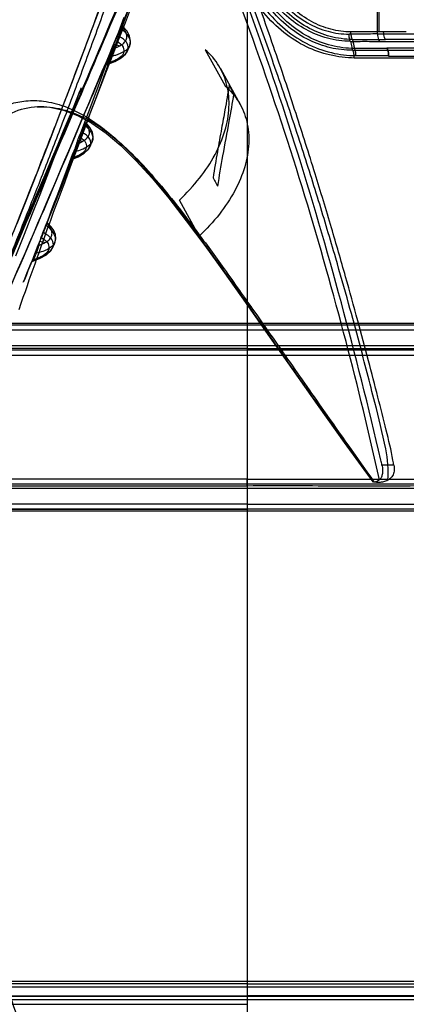
# Model space of a CAD drawing. Units: millimetres. Extents: x -27853 to 3890, y -12336 to 14667.
# Drawn here: x -23481 to -23398, y -9476 to -9264 of the extents above; entities that cross this region are included whole.
import ezdxf

# ---------------------------------------------------------------- set-up
doc = ezdxf.new("R2010")
doc.units = ezdxf.units.MM
doc.header["$LTSCALE"] = 46.255
doc.layers.get('0').update_dxf_attribs({"linetype": 'CONTINUOUS'})

msp = doc.modelspace()

# ---------------------------------------------------------------- linework, layer by layer
at = {"color": 7, "linetype": 'Continuous'}
for p, q in [((-23404.003, -9266.896), (-23404.003, -9218.625)), ((-23403.695, -9266.47), (-23403.695, -9219.051)), ((-23458.75, -9264.58), (-23455.588, -9255.973)), ((-23432.087, -9254.993), (-23432.087, -9548.369)), ((-23460.019, -9268.031), (-23458.75, -9264.58)), ((-23458.708, -9263.38), (-23459.882, -9266.488)), ((-23459.882, -9266.488), (-23460.75, -9268.792)), ((-23403.695, -9266.47), (-23409.754, -9266.47)), ((-23402.699, -9266.47), (-23403.693, -9266.47)), ((-23461.342, -9271.623), (-23460.019, -9268.031)), ((-23409.413, -9268.099), (-23402.305, -9268.099)), ((-23460.868, -9269.12), (-23459.485, -9269.432)), ((-23459.563, -9269.478), (-23459.485, -9269.432)), ((-23457.819, -9270.39), (-23457.435, -9269.432)), ((-23441.144, -9270.304), (-23436.884, -9278.07)), ((-23409.436, -9270.39), (-23364.932, -9270.39)), ((-23401.99, -9270.024), (-23408.999, -9270.024)), ((-23364.508, -9269.965), (-23402.031, -9269.965)), ((-23462.064, -9272.283), (-23463.007, -9274.793)), ((-23462.26, -9274.111), (-23461.342, -9271.623)), ((-23362.062, -9272.105), (-23409.091, -9272.105)), ((-23408.687, -9271.567), (-23401.63, -9271.567)), ((-23401.631, -9271.68), (-23362.275, -9271.68)), ((-23463.007, -9274.793), (-23464.556, -9278.925)), ((-23463.469, -9277.379), (-23462.26, -9274.111)), ((-23437.88, -9274.356), (-23433.62, -9282.123)), ((-23464.762, -9280.868), (-23463.469, -9277.379)), ((-23464.556, -9278.925), (-23468.269, -9288.838)), ((-23467.417, -9287.74), (-23464.69, -9280.714)), ((-23465.855, -9283.814), (-23464.762, -9280.868)), ((-23468.623, -9289.798), (-23467.551, -9290.039)), ((-23468.269, -9288.838), (-23468.489, -9289.425)), ((-23467.629, -9290.084), (-23467.552, -9290.039)), ((-23465.885, -9290.997), (-23465.498, -9290.032)), ((-23469.77, -9294.354), (-23468.499, -9290.932)), ((-23469.811, -9292.953), (-23471.007, -9296.138)), ((-23470.767, -9297.043), (-23469.77, -9294.354)), ((-23471.007, -9296.138), (-23471.785, -9298.21)), ((-23471.785, -9298.21), (-23472.604, -9300.386)), ((-23471.453, -9298.896), (-23470.767, -9297.043)), ((-23472.604, -9300.386), (-23473.173, -9301.894)), ((-23472.879, -9302.756), (-23472.158, -9300.801)), ((-23472.158, -9300.801), (-23471.453, -9298.896)), ((-23473.173, -9301.894), (-23473.764, -9303.459)), ((-23473.614, -9304.754), (-23472.879, -9302.756)), ((-23442.479, -9310.461), (-23446.739, -9302.694)), ((-23476.78, -9311.589), (-23475.616, -9311.851)), ((-23475.694, -9311.896), (-23475.616, -9311.851)), ((-23473.95, -9312.809), (-23473.567, -9311.853)), ((-23480.002, -9319.511), (-23480.327, -9320.307)), ((-23362.429, -9329.696), (-23494.264, -9329.696)), ((-23494.256, -9329.228), (-23362.998, -9329.228)), ((-23363.13, -9329.652), (-23494.256, -9329.652)), ((-23494.264, -9330.686), (-23362.737, -9330.686)), ((-23496.804, -9334.067), (-23432.087, -9334.067)), ((-23432.087, -9334.692), (-23496.576, -9334.692)), ((-23432.087, -9334.069), (-23387.026, -9334.069)), ((-23432.087, -9334.694), (-23386.332, -9334.694)), ((-23432.087, -9335.057), (-23496.804, -9335.057)), ((-23496.576, -9336.105), (-23432.087, -9336.105)), ((-23387.333, -9335.058), (-23432.087, -9335.058)), ((-23432.087, -9336.107), (-23386.77, -9336.107)), ((-23400.499, -9359.867), (-23403.067, -9359.844)), ((-23497.111, -9363.896), (-23364.864, -9363.895)), ((-23432.087, -9362.848), (-23496.576, -9362.848)), ((-23496.576, -9364.262), (-23432.087, -9364.262)), ((-23432.087, -9362.847), (-23386.769, -9362.847)), ((-23403.925, -9363.486), (-23404.71, -9363.479)), ((-23432.087, -9364.886), (-23497.111, -9364.886)), ((-23387.024, -9364.883), (-23432.087, -9364.883)), ((-23432.087, -9368.266), (-23494.264, -9368.266)), ((-23494.264, -9369.255), (-23432.087, -9369.255)), ((-23494.256, -9369.3), (-23432.087, -9369.3)), ((-23432.087, -9369.726), (-23494.256, -9369.726)), ((-23432.087, -9369.253), (-23383.016, -9369.253)), ((-23383.709, -9369.3), (-23432.087, -9369.3)), ((-23383.579, -9369.728), (-23432.087, -9369.728)), ((-23492.057, -9472.305), (-23432.087, -9472.305)), ((-23432.087, -9471.659), (-23492.039, -9471.659)), ((-23363.906, -9471.124), (-23492.03, -9471.124)), ((-23383.806, -9471.66), (-23432.087, -9471.66)), ((-23432.087, -9472.303), (-23383.517, -9472.303)), ((-23494.477, -9474.187), (-23432.087, -9474.187)), ((-23432.087, -9474.321), (-23493.987, -9474.321)), ((-23386.956, -9474.189), (-23432.087, -9474.189)), ((-23386.041, -9474.322), (-23432.087, -9474.322)), ((-23432.087, -9475.045), (-23494.477, -9475.045)), ((-23493.987, -9476.035), (-23432.087, -9476.035)), ((-23387.335, -9475.046), (-23432.087, -9475.046))]:
    msp.add_line(p, q, dxfattribs=at)
for points in [[(-23464.69, -9280.714), (-23462.453, -9274.954), (-23461.669, -9272.939), (-23460.866, -9270.876), (-23460.044, -9268.769), (-23459.205, -9266.62), (-23458.343, -9264.417), (-23457.449, -9262.138), (-23456.514, -9259.76), (-23455.53, -9257.264), (-23454.505, -9254.676), (-23453.473, -9252.077), (-23452.47, -9249.564), (-23451.531, -9247.22), (-23450.667, -9245.073), (-23449.882, -9243.132), (-23449.19, -9241.429), (-23448.608, -9240.003), (-23448.158, -9238.904)], [(-23463.192, -9259.403), (-23465.71, -9266.249), (-23468.103, -9272.655), (-23470.38, -9278.658), (-23472.542, -9284.292), (-23474.596, -9289.588), (-23476.545, -9294.571), (-23478.391, -9299.263), (-23480.139, -9303.683), (-23481.791, -9307.848)], [(-23457.434, -9269.429), (-23457.244, -9268.43), (-23457.447, -9267.37), (-23458.014, -9266.324), (-23458.961, -9265.227)], [(-23462.442, -9273.57), (-23460.673, -9272.858), (-23459.308, -9272.082), (-23458.35, -9271.241), (-23457.81, -9270.368)], [(-23467.93, -9278.639), (-23468.139, -9279.156), (-23468.521, -9280.094), (-23469.076, -9281.449), (-23469.802, -9283.208), (-23470.694, -9285.356), (-23471.744, -9287.868), (-23472.938, -9290.709), (-23474.273, -9293.868), (-23475.752, -9297.353), (-23477.378, -9301.165), (-23479.132, -9305.256), (-23480.999, -9309.591), (-23482.958, -9314.119), (-23485.073, -9318.982), (-23487.434, -9324.381), (-23490.038, -9330.297), (-23492.819, -9336.569), (-23495.739, -9343.096), (-23498.758, -9349.775), (-23501.831, -9356.492), (-23504.912, -9363.137), (-23507.956, -9369.599), (-23510.912, -9375.766)], [(-23471.249, -9287.204), (-23470.236, -9284.566), (-23469.406, -9282.417), (-23468.759, -9280.75), (-23468.295, -9279.564), (-23468.006, -9278.832), (-23467.887, -9278.533)], [(-23477.412, -9282.578), (-23474.647, -9282.688), (-23471.719, -9283.311), (-23468.673, -9284.46), (-23465.591, -9286.121), (-23462.493, -9288.287), (-23459.327, -9290.98), (-23456.045, -9294.217), (-23452.62, -9298), (-23449.035, -9302.316), (-23445.262, -9307.154), (-23441.268, -9312.514), (-23437.014, -9318.399), (-23432.481, -9324.789), (-23427.656, -9331.649), (-23422.502, -9338.984), (-23417.008, -9346.762), (-23411.184, -9354.932), (-23405.055, -9363.432)], [(-23468.499, -9290.932), (-23466.42, -9285.335), (-23465.855, -9283.814)], [(-23465.498, -9290.032), (-23465.311, -9289.073), (-23465.487, -9288.051), (-23466.007, -9287.037), (-23466.885, -9285.976)], [(-23481.973, -9314.757), (-23480.091, -9310.038), (-23478.356, -9305.632), (-23476.735, -9301.471), (-23475.208, -9297.521), (-23473.766, -9293.77), (-23471.249, -9287.204)], [(-23479.514, -9318.326), (-23479.164, -9317.47), (-23478.794, -9316.563), (-23478.424, -9315.65), (-23478.052, -9314.731), (-23477.673, -9313.793), (-23477.28, -9312.819), (-23476.876, -9311.813), (-23476.462, -9310.779), (-23476.037, -9309.717), (-23475.601, -9308.623), (-23475.153, -9307.494), (-23474.69, -9306.328), (-23474.213, -9305.123), (-23473.722, -9303.88), (-23473.217, -9302.598), (-23472.698, -9301.279), (-23472.166, -9299.922), (-23471.62, -9298.529), (-23471.06, -9297.098), (-23470.487, -9295.63), (-23469.901, -9294.126), (-23469.3, -9292.585), (-23468.686, -9291.007), (-23467.417, -9287.74)], [(-23470.159, -9294.053), (-23468.538, -9293.368), (-23467.277, -9292.621), (-23466.384, -9291.81), (-23465.877, -9290.977)], [(-23481.249, -9326.264), (-23480.808, -9324.954), (-23480.368, -9323.659), (-23479.93, -9322.384), (-23479.498, -9321.133), (-23479.074, -9319.914), (-23478.657, -9318.724), (-23478.247, -9317.563), (-23477.845, -9316.426), (-23477.447, -9315.311), (-23477.055, -9314.214), (-23476.666, -9313.131), (-23476.279, -9312.06), (-23475.894, -9310.994), (-23475.508, -9309.931), (-23475.121, -9308.87), (-23474.74, -9307.824), (-23474.362, -9306.79), (-23473.987, -9305.768), (-23473.614, -9304.754)], [(-23473.764, -9303.459), (-23474.401, -9305.144), (-23474.748, -9306.059), (-23475.118, -9307.03), (-23475.497, -9308.027), (-23475.874, -9309.013), (-23476.233, -9309.95)], [(-23473.568, -9311.856), (-23473.38, -9311.029), (-23473.463, -9310.161), (-23473.799, -9309.301), (-23474.372, -9308.44), (-23475.215, -9307.527)], [(-23477.44, -9313.071), (-23477.793, -9313.974), (-23478.169, -9314.93), (-23478.566, -9315.934), (-23478.972, -9316.953), (-23479.364, -9317.931), (-23479.717, -9318.808), (-23480.002, -9319.511)], [(-23478.293, -9315.89), (-23476.72, -9315.237), (-23475.406, -9314.478), (-23474.468, -9313.645), (-23473.948, -9312.803)], [(-23480.38, -9320.436), (-23480.076, -9319.698), (-23479.514, -9318.326)]]:
    msp.add_lwpolyline(points, dxfattribs=at)
for centre, radius, start, end in [((-23393.472, -9922.25), 655.844, 90.379745, 90.806106), ((-23087.416, -9199.914), 329.137, 191.95628, 192.29892), ((-23785.742, -9447.721), 392.635, 12.93322, 13.09674), ((-23475.96, -9372.707), 76.546, 9.65643, 10.48529), ((-23869.044, -9363.547), 436.957, 359.90628, 0.09169)]:
    msp.add_arc(centre, radius, start, end, dxfattribs=at)
for points, knots in [([(-23401.796, -9363.038), (-23401.527, -9360.818), (-23402.349, -9355.117), (-23404.845, -9345.41), (-23407.524, -9334.948), (-23410.362, -9324.571), (-23413.259, -9314.332), (-23416.752, -9302.682), (-23420.977, -9289.235), (-23425.551, -9275.683), (-23430.413, -9261.973), (-23435.545, -9248.559), (-23440.935, -9235.4), (-23446.6, -9222.503), (-23452.55, -9209.985), (-23458.656, -9198.02), (-23465.014, -9186.514), (-23471.744, -9175.278), (-23479.234, -9164.037), (-23487.418, -9153.155), (-23496.422, -9143.025), (-23506.512, -9133.755), (-23517.909, -9125.768), (-23530.434, -9119.641), (-23545.261, -9115.18), (-23556.031, -9113.675), (-23562.037, -9113.215)], [0, 0, 0, 0, 0.0212388, 0.053694, 0.095684, 0.1236764, 0.1559238, 0.1967653, 0.2392217, 0.2898287, 0.3326402, 0.3774215, 0.4262541, 0.4677261, 0.5112305, 0.5579185, 0.5953226, 0.6361008, 0.6823182, 0.7235867, 0.7653592, 0.8109142, 0.8534477, 0.8971349, 0.942777, 1, 1, 1, 1]), ([(-23401.787, -9128.067), (-23401.526, -9129.122), (-23402.392, -9132.073), (-23404.426, -9136.292), (-23406.678, -9141.306), (-23408.859, -9146.174), (-23411.063, -9151.166), (-23413.582, -9156.916), (-23416.362, -9163.319), (-23419.31, -9170.169), (-23422.44, -9177.512), (-23425.856, -9185.604), (-23429.447, -9194.179), (-23433.137, -9203.007), (-23437.365, -9213.139), (-23442.398, -9225.159), (-23448.034, -9238.604), (-23453.757, -9252.231), (-23459.97, -9266.986), (-23467.753, -9285.448), (-23477.887, -9309.395), (-23489.929, -9337.004), (-23503.791, -9366.807), (-23519.39, -9397.138), (-23538.467, -9428.391), (-23553.651, -9448.159), (-23562.036, -9457.956)], [0, 0, 0, 0, 0.0088556, 0.0233799, 0.0390103, 0.0533689, 0.066914, 0.0834581, 0.1045274, 0.1237886, 0.1442242, 0.1695694, 0.1953645, 0.2199722, 0.2475399, 0.2848233, 0.3261573, 0.3663324, 0.4052502, 0.456613, 0.5295894, 0.6171394, 0.7020339, 0.7973928, 0.8949195, 1, 1, 1, 1]), ([(-23403.6, -9128.106), (-23406.039, -9133.511), (-23411.449, -9145.757), (-23420.281, -9166.299), (-23430.678, -9190.895), (-23442.196, -9218.383), (-23454.588, -9247.925), (-23467.538, -9278.603), (-23481.015, -9310.117), (-23490.206, -9331.277), (-23494.836, -9341.841)], [0, 0, 0, 0, 0.0765465, 0.1728166, 0.2886471, 0.4212512, 0.5575521, 0.7021966, 0.8511045, 1, 1, 1, 1]), ([(-23495.273, -9345.92), (-23495.517, -9345.321), (-23495.017, -9343.218), (-23493.998, -9339.415), (-23491.866, -9333.579), (-23489.223, -9326.638), (-23485.952, -9318.321), (-23482.111, -9308.676), (-23477.589, -9297.271), (-23472.488, -9284.219), (-23466.447, -9268.383), (-23459.574, -9249.482), (-23451.793, -9228.057), (-23443.235, -9205.905), (-23433.817, -9183.798), (-23423.777, -9162.847), (-23414.093, -9144.924), (-23407.748, -9134.288), (-23404.997, -9129.864)], [0, 0, 0, 0, 0.0082714, 0.0254744, 0.0519346, 0.0868001, 0.1207581, 0.1660679, 0.2195391, 0.277572, 0.3452028, 0.4361785, 0.5346508, 0.6365655, 0.7396941, 0.8417329, 0.9334129, 1, 1, 1, 1]), ([(-23492.922, -9344.59), (-23493.048, -9344.4), (-23493.154, -9343.783), (-23493.054, -9342.658), (-23492.716, -9341.024), (-23492.094, -9338.808), (-23491.149, -9335.893), (-23489.834, -9332.165), (-23488.1, -9327.493), (-23485.896, -9321.755), (-23483.184, -9314.848), (-23479.965, -9306.731), (-23476.302, -9297.457), (-23472.312, -9287.183), (-23468.123, -9276.114), (-23463.819, -9264.423), (-23459.436, -9252.178), (-23454.863, -9239.414), (-23450.016, -9226.12), (-23444.781, -9212.298), (-23439.063, -9198.075), (-23432.858, -9183.71), (-23426.245, -9169.529), (-23419.332, -9155.787), (-23412.215, -9142.651), (-23407.287, -9134.187), (-23404.807, -9130.082)], [0, 0, 0, 0, 0.0029493, 0.0076675, 0.0146602, 0.024395, 0.0373712, 0.0541738, 0.0754068, 0.1016548, 0.1334861, 0.1711387, 0.214307, 0.2621285, 0.3133417, 0.3669995, 0.4228492, 0.4811515, 0.5419206, 0.6054145, 0.6718302, 0.739683, 0.8072727, 0.8736668, 0.9381254, 1, 1, 1, 1]), ([(-23403.6, -9363.001), (-23405.816, -9353.02), (-23410.771, -9332.54), (-23419.535, -9301.511), (-23429.872, -9270.083), (-23441.391, -9240.017), (-23453.8, -9212.321), (-23466.723, -9187.732), (-23480.19, -9166.252), (-23489.92, -9153.497), (-23494.836, -9147.805)], [0, 0, 0, 0, 0.130115, 0.2680987, 0.4102389, 0.5510337, 0.6776747, 0.7962706, 0.9042697, 1, 1, 1, 1]), ([(-23403.319, -9358.752), (-23405.944, -9347.404), (-23411.657, -9324.579), (-23421.47, -9290.974), (-23432.464, -9258.546), (-23444.545, -9227.808), (-23453.51, -9208.207), (-23458.264, -9198.665)], [0, 0, 0, 0, 0.2060079, 0.4160679, 0.6190326, 0.8114412, 1, 1, 1, 1]), ([(-23400.692, -9358.777), (-23401.097, -9356.594), (-23402.173, -9352.055), (-23404.001, -9344.934), (-23406.023, -9337.082), (-23408.342, -9328.427), (-23410.991, -9318.871), (-23414.047, -9308.295), (-23417.591, -9296.571), (-23421.722, -9283.535), (-23426.53, -9269.174), (-23431.997, -9253.886), (-23437.996, -9238.355), (-23444.371, -9223.125), (-23448.863, -9213.206), (-23451.167, -9208.326)], [0, 0, 0, 0, 0.0419035, 0.0879681, 0.1387704, 0.1949136, 0.2570474, 0.3259283, 0.4026513, 0.488181, 0.583998, 0.6884485, 0.7945511, 0.8981602, 1, 1, 1, 1]), ([(-23409.838, -9268.496), (-23411.512, -9268.482), (-23414.851, -9268.015), (-23419.561, -9266.11), (-23423.888, -9263.073), (-23427.693, -9258.861), (-23430.607, -9253.596), (-23432.361, -9247.591), (-23432.744, -9241.048), (-23431.581, -9234.46), (-23428.815, -9228.308), (-23424.94, -9223.352), (-23420.178, -9219.705), (-23415.111, -9217.549), (-23411.528, -9217.043), (-23409.839, -9217.024)], [0, 0, 0, 0, 0.0663075, 0.1318313, 0.199471, 0.2739559, 0.3546733, 0.4357517, 0.5196793, 0.6121245, 0.697836, 0.7843962, 0.8584766, 0.933096, 1, 1, 1, 1]), ([(-23409.413, -9268.099), (-23411.043, -9268.085), (-23414.27, -9267.638), (-23418.927, -9265.799), (-23423.224, -9262.813), (-23426.994, -9258.644), (-23429.921, -9253.417), (-23431.664, -9247.37), (-23431.992, -9240.886), (-23430.79, -9234.409), (-23428.1, -9228.458), (-23424.16, -9223.501), (-23419.454, -9219.962), (-23414.439, -9217.907), (-23411.041, -9217.43), (-23409.413, -9217.421)], [0, 0, 0, 0, 0.0655134, 0.1293252, 0.1995957, 0.2738882, 0.3533344, 0.4383281, 0.5245115, 0.6119463, 0.7006378, 0.7842973, 0.8638455, 0.9345594, 1, 1, 1, 1]), ([(-23410.158, -9218.568), (-23411.629, -9218.574), (-23414.63, -9218.97), (-23418.96, -9220.711), (-23422.956, -9223.575), (-23426.418, -9227.53), (-23429.15, -9232.506), (-23430.767, -9238.364), (-23431.097, -9244.747), (-23429.856, -9251.06), (-23427.295, -9256.779), (-23423.63, -9261.348), (-23419.374, -9264.609), (-23414.819, -9266.512), (-23411.684, -9266.95), (-23410.158, -9266.953)], [0, 0, 0, 0, 0.062722, 0.1274318, 0.1970985, 0.2703214, 0.3497365, 0.4370517, 0.5271773, 0.6197724, 0.7087081, 0.7917381, 0.8668572, 0.9349423, 1, 1, 1, 1]), ([(-23409.754, -9266.47), (-23411.204, -9266.464), (-23414.159, -9266.075), (-23418.42, -9264.359), (-23422.343, -9261.537), (-23425.732, -9257.65), (-23428.396, -9252.775), (-23429.971, -9247.047), (-23430.289, -9240.812), (-23429.08, -9234.643), (-23426.578, -9229.047), (-23422.995, -9224.561), (-23418.814, -9221.352), (-23414.335, -9219.482), (-23411.253, -9219.052), (-23409.754, -9219.051)], [0, 0, 0, 0, 0.0630541, 0.1279587, 0.1978255, 0.2711252, 0.350415, 0.4373651, 0.5271942, 0.6194857, 0.7080714, 0.7911476, 0.8665221, 0.9348198, 1, 1, 1, 1]), ([(-23451.167, -9246.067), (-23454.98, -9255.088), (-23463.107, -9274.258), (-23475.9, -9304.647), (-23489.647, -9336.411), (-23504.277, -9367.902), (-23520.077, -9398.408), (-23538.291, -9428.69), (-23552.475, -9448.304), (-23560.14, -9458.048)], [0, 0, 0, 0, 0.1228609, 0.2612243, 0.4136508, 0.5570713, 0.6967697, 0.844471, 1, 1, 1, 1]), ([(-23432.087, -9254.993), (-23431.195, -9257.057), (-23429.034, -9260.841), (-23424.689, -9265.58), (-23419.632, -9269.05), (-23414.178, -9271.115), (-23410.455, -9271.567), (-23408.687, -9271.567)], [0, 0, 0, 0, 0.2228085, 0.427437, 0.632353, 0.8248007, 1, 1, 1, 1]), ([(-23408.999, -9270.024), (-23410.668, -9270.03), (-23414.139, -9269.596), (-23419.131, -9267.634), (-23423.729, -9264.409), (-23427.718, -9259.949), (-23429.721, -9256.344), (-23430.554, -9254.35)], [0, 0, 0, 0, 0.1776365, 0.3678402, 0.5655478, 0.7699875, 1, 1, 1, 1]), ([(-23409.433, -9270.393), (-23411.023, -9270.417), (-23414.226, -9270.06), (-23418.947, -9268.362), (-23423.385, -9265.476), (-23427.463, -9261.372), (-23429.602, -9257.994), (-23430.514, -9256.107)], [0, 0, 0, 0, 0.1780178, 0.3565585, 0.5571323, 0.7653781, 1, 1, 1, 1]), ([(-23493.726, -9340.13), (-23489.492, -9330.337), (-23481.302, -9311.313), (-23469.491, -9283.664), (-23461.911, -9265.81), (-23458.264, -9257.195)], [0, 0, 0, 0, 0.3548764, 0.6888593, 1, 1, 1, 1]), ([(-23408.933, -9272.105), (-23410.753, -9272.059), (-23414.337, -9271.63), (-23419.576, -9269.796), (-23424.391, -9266.673), (-23428.823, -9262.395), (-23431.081, -9258.814), (-23432.087, -9256.879)], [0, 0, 0, 0, 0.1877282, 0.3693168, 0.5675593, 0.7750906, 1, 1, 1, 1]), ([(-23459.148, -9265.84), (-23458.972, -9265.999), (-23458.643, -9266.312), (-23458.202, -9266.801), (-23457.839, -9267.283), (-23457.49, -9267.88), (-23457.293, -9268.493), (-23457.318, -9269.079), (-23457.484, -9269.636), (-23457.814, -9270.065), (-23458.172, -9270.378), (-23458.387, -9270.541), (-23458.628, -9270.697), (-23458.891, -9270.852), (-23459.176, -9271.006), (-23459.6, -9271.199), (-23460.176, -9271.411), (-23460.925, -9271.631), (-23461.447, -9271.758), (-23461.721, -9271.822)], [0, 0, 0, 0, 0.0766688, 0.1465514, 0.2125115, 0.2711454, 0.3699462, 0.4144913, 0.4589072, 0.5560848, 0.583516, 0.6125295, 0.6431806, 0.6761142, 0.7112052, 0.7478374, 0.8264957, 0.909106, 1, 1, 1, 1]), ([(-23460.868, -9269.12), (-23460.73, -9268.719), (-23460.395, -9267.9), (-23459.762, -9266.675), (-23459.305, -9265.837), (-23459.075, -9265.397)], [0, 0, 0, 0, 0.3079514, 0.6398592, 1, 1, 1, 1]), ([(-23459.734, -9267.416), (-23459.668, -9267.239), (-23459.549, -9266.885), (-23459.331, -9266.369), (-23459.213, -9266.016), (-23459.148, -9265.841)], [0, 0, 0, 0, 0.3370139, 0.6665519, 1, 1, 1, 1]), ([(-23459.484, -9269.433), (-23459.43, -9269.4), (-23459.296, -9269.319), (-23459.093, -9269.185), (-23458.883, -9269.026), (-23458.536, -9268.723), (-23458.215, -9268.307), (-23458.054, -9267.766), (-23458.03, -9267.199), (-23458.223, -9266.607), (-23458.563, -9266.032), (-23458.839, -9265.669), (-23459.021, -9265.458), (-23459.075, -9265.397)], [0, 0, 0, 0, 0.0387101, 0.0955488, 0.1489977, 0.1994993, 0.3781369, 0.4596305, 0.5412636, 0.7221117, 0.829464, 0.9502925, 1, 1, 1, 1]), ([(-23459.075, -9265.397), (-23459.062, -9265.373), (-23459.04, -9265.331), (-23459.007, -9265.278), (-23458.99, -9265.246), (-23458.951, -9265.215), (-23458.961, -9265.269), (-23458.967, -9265.301), (-23458.98, -9265.347), (-23458.995, -9265.399), (-23459.014, -9265.46), (-23459.036, -9265.528), (-23459.062, -9265.603), (-23459.09, -9265.682), (-23459.119, -9265.762), (-23459.138, -9265.815), (-23459.148, -9265.841)], [0, 0, 0, 0, 0.0982129, 0.1675162, 0.2122621, 0.2435988, 0.2864922, 0.3282161, 0.3822259, 0.4471351, 0.5220287, 0.6065958, 0.6999378, 0.7997461, 0.9016406, 1, 1, 1, 1]), ([(-23404.003, -9266.896), (-23404.687, -9266.906), (-23406.056, -9266.924), (-23408.107, -9266.965), (-23409.475, -9266.96), (-23410.158, -9266.953)], [0, 0, 0, 0, 0.3336576, 0.6670342, 1, 1, 1, 1]), ([(-23409.413, -9268.099), (-23409.471, -9268.005), (-23409.572, -9267.775), (-23409.676, -9267.384), (-23409.74, -9266.939), (-23409.754, -9266.627), (-23409.754, -9266.47)], [0, 0, 0, 0, 0.1978758, 0.4441765, 0.7200318, 1, 1, 1, 1]), ([(-23404.003, -9266.896), (-23404.006, -9267.112), (-23403.981, -9267.521), (-23403.861, -9268.074), (-23403.715, -9268.397), (-23403.623, -9268.524)], [0, 0, 0, 0, 0.3824337, 0.7227221, 1, 1, 1, 1]), ([(-23404.003, -9266.896), (-23401.974, -9266.893), (-23398.084, -9266.886), (-23392.527, -9266.853), (-23388.999, -9266.843), (-23387.331, -9266.84)], [0, 0, 0, 0, 0.3651349, 0.6999633, 1, 1, 1, 1]), ([(-23402.305, -9268.099), (-23402.396, -9267.972), (-23402.545, -9267.648), (-23402.673, -9267.095), (-23402.702, -9266.684), (-23402.701, -9266.47)], [0, 0, 0, 0, 0.2767187, 0.621014, 1, 1, 1, 1]), ([(-23460.164, -9268.449), (-23460.459, -9269.027), (-23461.061, -9270.14), (-23461.897, -9271.77), (-23462.298, -9272.89), (-23462.43, -9273.439)], [0, 0, 0, 0, 0.354412, 0.6911136, 1, 1, 1, 1]), ([(-23460.164, -9268.449), (-23459.65, -9268.801), (-23458.705, -9269.469), (-23458.63, -9271.332), (-23460.295, -9272.574), (-23461.6, -9273.143), (-23462.43, -9273.439)], [0, 0, 0, 0, 0.2471144, 0.4189806, 0.6501653, 1, 1, 1, 1]), ([(-23462.248, -9273.151), (-23461.225, -9272.82), (-23459.658, -9272.209), (-23457.587, -9270.75), (-23457.876, -9268.517), (-23459.072, -9267.809), (-23459.734, -9267.416)], [0, 0, 0, 0, 0.3549857, 0.5786224, 0.7456031, 1, 1, 1, 1]), ([(-23459.734, -9267.416), (-23459.743, -9267.441), (-23459.763, -9267.493), (-23459.794, -9267.575), (-23459.828, -9267.663), (-23459.864, -9267.754), (-23459.9, -9267.844), (-23459.936, -9267.933), (-23459.971, -9268.019), (-23460.006, -9268.101), (-23460.04, -9268.179), (-23460.072, -9268.253), (-23460.104, -9268.322), (-23460.134, -9268.387), (-23460.154, -9268.428), (-23460.165, -9268.448)], [0, 0, 0, 0, 0.0712216, 0.1504927, 0.235565, 0.3235423, 0.4111656, 0.4972535, 0.5804882, 0.6601509, 0.736254, 0.8086542, 0.876881, 0.9405415, 1, 1, 1, 1]), ([(-23409.838, -9268.497), (-23409.892, -9268.408), (-23409.986, -9268.193), (-23410.084, -9267.825), (-23410.145, -9267.401), (-23410.158, -9267.104), (-23410.158, -9266.953)], [0, 0, 0, 0, 0.1949422, 0.4396013, 0.7163938, 1, 1, 1, 1]), ([(-23409.838, -9268.497), (-23409.158, -9268.497), (-23407.79, -9268.499), (-23405.718, -9268.49), (-23404.327, -9268.511), (-23403.623, -9268.524)], [0, 0, 0, 0, 0.3282151, 0.6601953, 1, 1, 1, 1]), ([(-23409.838, -9268.497), (-23409.792, -9268.712), (-23409.699, -9269.139), (-23409.56, -9269.769), (-23409.478, -9270.187), (-23409.434, -9270.39)], [0, 0, 0, 0, 0.3409063, 0.6776589, 1, 1, 1, 1]), ([(-23403.623, -9268.524), (-23401.579, -9268.537), (-23397.631, -9268.557), (-23391.958, -9268.552), (-23388.329, -9268.555), (-23386.603, -9268.555)], [0, 0, 0, 0, 0.3603036, 0.6957876, 1, 1, 1, 1]), ([(-23386.04, -9268.131), (-23387.691, -9268.13), (-23391.168, -9268.128), (-23396.611, -9268.133), (-23400.403, -9268.113), (-23402.369, -9268.1)], [0, 0, 0, 0, 0.3033701, 0.6387796, 1, 1, 1, 1]), ([(-23461.721, -9271.824), (-23461.709, -9271.794), (-23461.685, -9271.731), (-23461.647, -9271.632), (-23461.606, -9271.524), (-23461.565, -9271.409), (-23461.522, -9271.291), (-23461.481, -9271.17), (-23461.439, -9271.048), (-23461.398, -9270.925), (-23461.359, -9270.803), (-23461.32, -9270.681), (-23461.284, -9270.562), (-23461.249, -9270.446), (-23461.218, -9270.334), (-23461.189, -9270.231), (-23461.172, -9270.164), (-23461.165, -9270.132)], [0, 0, 0, 0, 0.0535245, 0.1138764, 0.1793437, 0.2481499, 0.3187542, 0.3906455, 0.4633318, 0.5362361, 0.6086393, 0.6801801, 0.7505496, 0.8190034, 0.8842959, 0.9453127, 1, 1, 1, 1]), ([(-23461.165, -9270.132), (-23461.137, -9270.019), (-23461.079, -9269.793), (-23460.98, -9269.456), (-23460.907, -9269.232), (-23460.868, -9269.12)], [0, 0, 0, 0, 0.3316914, 0.6635047, 1, 1, 1, 1]), ([(-23461.163, -9270.132), (-23461.048, -9270.097), (-23460.709, -9269.99), (-23460.272, -9269.828), (-23459.856, -9269.637), (-23459.661, -9269.533), (-23459.564, -9269.477)], [0, 0, 0, 0, 0.2078881, 0.6166275, 0.8068565, 1, 1, 1, 1]), ([(-23446.739, -9302.694), (-23445.17, -9301.23), (-23442.323, -9298.17), (-23438.964, -9293.138), (-23436.762, -9287.969), (-23435.823, -9282.858), (-23436.226, -9278.011), (-23437.996, -9273.667), (-23440.001, -9271.311), (-23441.144, -9270.304)], [0, 0, 0, 0, 0.1738482, 0.3370807, 0.4878031, 0.6259836, 0.7539587, 0.8765166, 1, 1, 1, 1]), ([(-23409.435, -9270.393), (-23409.376, -9270.487), (-23409.272, -9270.72), (-23409.166, -9271.126), (-23409.101, -9271.601), (-23409.089, -9271.936), (-23409.091, -9272.106)], [0, 0, 0, 0, 0.1875885, 0.4304513, 0.710747, 1, 1, 1, 1]), ([(-23408.687, -9271.567), (-23408.687, -9271.414), (-23408.7, -9271.114), (-23408.76, -9270.689), (-23408.856, -9270.323), (-23408.948, -9270.111), (-23408.999, -9270.024)], [0, 0, 0, 0, 0.2881824, 0.5661968, 0.8088458, 1, 1, 1, 1]), ([(-23402.031, -9269.965), (-23401.929, -9270.113), (-23401.792, -9270.443), (-23401.661, -9271.022), (-23401.63, -9271.438), (-23401.631, -9271.68)], [0, 0, 0, 0, 0.3025636, 0.5912676, 1, 1, 1, 1]), ([(-23401.63, -9271.567), (-23401.63, -9271.356), (-23401.658, -9270.959), (-23401.777, -9270.436), (-23401.912, -9270.138), (-23401.99, -9270.024)], [0, 0, 0, 0, 0.3954557, 0.7411788, 1, 1, 1, 1]), ([(-23462.427, -9273.46), (-23462.432, -9273.48), (-23462.437, -9273.503), (-23462.457, -9273.567), (-23462.404, -9273.527), (-23462.394, -9273.487), (-23462.365, -9273.434), (-23462.339, -9273.371), (-23462.309, -9273.301), (-23462.278, -9273.227), (-23462.258, -9273.176), (-23462.248, -9273.151)], [0, 0, 0, 0, 0.1148348, 0.1720266, 0.2454055, 0.3275821, 0.4336604, 0.5604061, 0.7012298, 0.8501175, 1, 1, 1, 1]), ([(-23462.248, -9273.151), (-23462.189, -9273.002), (-23462.073, -9272.705), (-23461.895, -9272.264), (-23461.779, -9271.97), (-23461.721, -9271.824)], [0, 0, 0, 0, 0.3356587, 0.6695077, 1, 1, 1, 1]), ([(-23436.884, -9278.07), (-23435.741, -9279.078), (-23433.736, -9281.434), (-23431.966, -9285.777), (-23431.563, -9290.625), (-23432.502, -9295.735), (-23434.704, -9300.905), (-23438.063, -9305.937), (-23440.91, -9308.997), (-23442.479, -9310.461)], [0, 0, 0, 0, 0.1234834, 0.2460413, 0.3740164, 0.5121969, 0.6629193, 0.8261518, 1, 1, 1, 1]), ([(-23435.983, -9277.955), (-23436.305, -9279.724), (-23436.826, -9282.839), (-23437.703, -9287.614), (-23438.596, -9292.491), (-23439.178, -9296.042), (-23439.465, -9297.921)], [0, 0, 0, 0, 0.2661234, 0.4674951, 0.718663, 1, 1, 1, 1]), ([(-23434.96, -9279.873), (-23435.074, -9279.658), (-23435.303, -9279.231), (-23435.646, -9278.593), (-23435.871, -9278.168), (-23435.983, -9277.955)], [0, 0, 0, 0, 0.3355917, 0.6690017, 1, 1, 1, 1]), ([(-23495.273, -9308.312), (-23495.385, -9306.339), (-23495.398, -9302.508), (-23494.694, -9297.142), (-23493.38, -9292.391), (-23491.424, -9288.632), (-23489.107, -9285.584), (-23486.381, -9283.404), (-23483.228, -9281.896), (-23479.705, -9281.178), (-23475.731, -9281.271), (-23471.37, -9282.405), (-23466.78, -9284.625), (-23462.212, -9287.854), (-23457.52, -9292.198), (-23452.651, -9297.506), (-23447.953, -9303.362), (-23443.472, -9309.206), (-23439.231, -9315.086), (-23434.969, -9321.045), (-23430.749, -9327.044), (-23426.569, -9333.034), (-23422.087, -9339.45), (-23417.06, -9346.558), (-23411.316, -9354.681), (-23407.215, -9360.389), (-23404.997, -9363.452)], [0, 0, 0, 0, 0.0398866, 0.0771083, 0.1089765, 0.138862, 0.1621095, 0.1857686, 0.2085987, 0.2320495, 0.257671, 0.2881919, 0.3222766, 0.3600679, 0.4006882, 0.4511522, 0.5053491, 0.552204, 0.5998236, 0.6516813, 0.7001196, 0.7478911, 0.7991508, 0.8581131, 0.9236486, 1, 1, 1, 1]), ([(-23438.468, -9299.737), (-23438.098, -9297.544), (-23437.304, -9292.853), (-23436.054, -9286.246), (-23435.287, -9281.813), (-23434.96, -9279.873)], [0, 0, 0, 0, 0.3308577, 0.7074088, 1, 1, 1, 1]), ([(-23492.922, -9309.203), (-23493.119, -9307.044), (-23493.244, -9302.121), (-23492.025, -9294.529), (-23488.63, -9287.879), (-23483.512, -9283.797), (-23478.1, -9282.295), (-23472.608, -9282.761), (-23467.294, -9284.693), (-23462.241, -9287.908), (-23457.353, -9292.181), (-23452.774, -9297.077), (-23448.1, -9302.731), (-23442.997, -9309.367), (-23437.21, -9317.351), (-23430.756, -9326.457), (-23423.494, -9336.84), (-23414.811, -9349.259), (-23408.433, -9358.315), (-23404.807, -9363.419)], [0, 0, 0, 0, 0.0445929, 0.1008996, 0.1568653, 0.1935033, 0.2324451, 0.2692872, 0.3051755, 0.3477489, 0.3917079, 0.4384292, 0.4854747, 0.5425728, 0.6105931, 0.6882923, 0.7721637, 0.8712256, 1, 1, 1, 1]), ([(-23466.996, -9286.172), (-23466.984, -9286.145), (-23466.962, -9286.102), (-23466.932, -9286.04), (-23466.913, -9286.011), (-23466.894, -9285.969), (-23466.882, -9286.009), (-23466.896, -9286.035), (-23466.905, -9286.077), (-23466.921, -9286.126), (-23466.94, -9286.184), (-23466.963, -9286.251), (-23466.989, -9286.325), (-23467.018, -9286.407), (-23467.048, -9286.49), (-23467.069, -9286.546), (-23467.079, -9286.573)], [0, 0, 0, 0, 0.1033494, 0.1782359, 0.2285815, 0.2574021, 0.2845541, 0.3214851, 0.371575, 0.4334972, 0.5064389, 0.5902663, 0.6846408, 0.7876564, 0.8988154, 1, 1, 1, 1]), ([(-23469.978, -9293.646), (-23469.027, -9293.322), (-23467.558, -9292.724), (-23465.658, -9291.3), (-23465.926, -9289.195), (-23467.037, -9288.495), (-23467.654, -9288.113)], [0, 0, 0, 0, 0.351651, 0.575627, 0.745681, 1, 1, 1, 1]), ([(-23467.079, -9286.573), (-23466.492, -9287.113), (-23465.505, -9288.077), (-23465.248, -9290.256), (-23467.082, -9291.695), (-23468.55, -9292.13), (-23469.467, -9292.354)], [0, 0, 0, 0, 0.2756385, 0.4608389, 0.673714, 1, 1, 1, 1]), ([(-23468.623, -9289.798), (-23468.489, -9289.409), (-23468.176, -9288.617), (-23467.602, -9287.422), (-23467.2, -9286.6), (-23466.996, -9286.172)], [0, 0, 0, 0, 0.3098879, 0.6419466, 1, 1, 1, 1]), ([(-23467.654, -9288.113), (-23467.664, -9288.14), (-23467.685, -9288.196), (-23467.718, -9288.282), (-23467.753, -9288.372), (-23467.788, -9288.462), (-23467.823, -9288.553), (-23467.859, -9288.642), (-23467.893, -9288.727), (-23467.926, -9288.809), (-23467.959, -9288.887), (-23467.99, -9288.962), (-23468.02, -9289.032), (-23468.049, -9289.098), (-23468.068, -9289.141), (-23468.078, -9289.161)], [0, 0, 0, 0, 0.076734, 0.1589979, 0.2442135, 0.3311772, 0.4175809, 0.5022358, 0.5838949, 0.6621584, 0.7371352, 0.8087207, 0.8765107, 0.9401832, 1, 1, 1, 1]), ([(-23467.654, -9288.113), (-23467.589, -9287.94), (-23467.472, -9287.594), (-23467.259, -9287.089), (-23467.143, -9286.744), (-23467.079, -9286.573)], [0, 0, 0, 0, 0.3366983, 0.6662904, 1, 1, 1, 1]), ([(-23467.552, -9290.039), (-23467.545, -9290.035), (-23467.458, -9289.984), (-23467.298, -9289.885), (-23467.018, -9289.691), (-23466.614, -9289.353), (-23466.268, -9288.882), (-23466.12, -9288.363), (-23466.098, -9287.819), (-23466.275, -9287.252), (-23466.59, -9286.7), (-23466.825, -9286.38), (-23466.97, -9286.204), (-23466.996, -9286.172)], [0, 0, 0, 0, 0.0052078, 0.0647009, 0.1205594, 0.2230915, 0.4015029, 0.4835215, 0.5657349, 0.7469452, 0.8536547, 0.9732858, 1, 1, 1, 1]), ([(-23468.078, -9289.162), (-23468.331, -9289.71), (-23468.841, -9290.779), (-23469.59, -9292.336), (-23469.989, -9293.391), (-23470.137, -9293.914)], [0, 0, 0, 0, 0.3491855, 0.6854215, 1, 1, 1, 1]), ([(-23468.078, -9289.162), (-23467.61, -9289.501), (-23466.757, -9290.157), (-23466.702, -9291.884), (-23468.19, -9293.078), (-23469.385, -9293.629), (-23470.137, -9293.914)], [0, 0, 0, 0, 0.2471681, 0.4233163, 0.6555407, 1, 1, 1, 1]), ([(-23468.88, -9290.629), (-23468.855, -9290.537), (-23468.802, -9290.352), (-23468.716, -9290.075), (-23468.654, -9289.89), (-23468.623, -9289.798)], [0, 0, 0, 0, 0.3301973, 0.6630044, 1, 1, 1, 1]), ([(-23468.88, -9290.629), (-23468.728, -9290.578), (-23468.434, -9290.472), (-23468.015, -9290.294), (-23467.755, -9290.155), (-23467.63, -9290.085)], [0, 0, 0, 0, 0.3529794, 0.6846627, 1, 1, 1, 1]), ([(-23469.978, -9293.646), (-23469.921, -9293.502), (-23469.809, -9293.212), (-23469.634, -9292.784), (-23469.523, -9292.496), (-23469.467, -9292.354)], [0, 0, 0, 0, 0.3354958, 0.6696708, 1, 1, 1, 1]), ([(-23469.467, -9292.354), (-23469.455, -9292.323), (-23469.43, -9292.26), (-23469.393, -9292.163), (-23469.354, -9292.06), (-23469.314, -9291.953), (-23469.274, -9291.843), (-23469.234, -9291.73), (-23469.194, -9291.615), (-23469.154, -9291.5), (-23469.114, -9291.384), (-23469.076, -9291.269), (-23469.039, -9291.155), (-23469.003, -9291.042), (-23468.969, -9290.932), (-23468.936, -9290.826), (-23468.907, -9290.726), (-23468.889, -9290.661), (-23468.88, -9290.629)], [0, 0, 0, 0, 0.0542576, 0.1116446, 0.1717166, 0.2344901, 0.2994111, 0.3653678, 0.4321329, 0.4993453, 0.5664869, 0.6331536, 0.6992062, 0.7643282, 0.8278497, 0.8888273, 0.9465205, 1, 1, 1, 1]), ([(-23470.134, -9293.932), (-23470.141, -9293.954), (-23470.147, -9293.979), (-23470.171, -9294.051), (-23470.119, -9293.998), (-23470.108, -9293.954), (-23470.076, -9293.889), (-23470.046, -9293.815), (-23470.012, -9293.733), (-23469.989, -9293.676), (-23469.978, -9293.646)], [0, 0, 0, 0, 0.1285748, 0.1953295, 0.2743688, 0.3734461, 0.5020699, 0.6558723, 0.8254691, 1, 1, 1, 1]), ([(-23439.465, -9297.921), (-23439.355, -9298.122), (-23439.135, -9298.524), (-23438.801, -9299.129), (-23438.579, -9299.534), (-23438.468, -9299.737)], [0, 0, 0, 0, 0.3311776, 0.6645843, 1, 1, 1, 1]), ([(-23475.434, -9308.123), (-23474.779, -9308.689), (-23473.696, -9309.669), (-23473.234, -9311.953), (-23475.105, -9313.513), (-23476.615, -9313.943), (-23477.561, -9314.173)], [0, 0, 0, 0, 0.2855885, 0.472162, 0.678809, 1, 1, 1, 1]), ([(-23476.78, -9311.589), (-23476.663, -9311.17), (-23476.387, -9310.321), (-23475.873, -9309.035), (-23475.497, -9308.162), (-23475.302, -9307.71)], [0, 0, 0, 0, 0.3136202, 0.6444762, 1, 1, 1, 1]), ([(-23476.058, -9309.721), (-23475.988, -9309.543), (-23475.853, -9309.186), (-23475.637, -9308.656), (-23475.503, -9308.3), (-23475.434, -9308.123)], [0, 0, 0, 0, 0.3350476, 0.6672101, 1, 1, 1, 1]), ([(-23475.617, -9311.851), (-23475.593, -9311.837), (-23475.412, -9311.73), (-23475.099, -9311.522), (-23474.624, -9311.107), (-23474.289, -9310.609), (-23474.17, -9310.067), (-23474.182, -9309.653), (-23474.289, -9309.225), (-23474.504, -9308.753), (-23474.842, -9308.237), (-23475.139, -9307.889), (-23475.302, -9307.71)], [0, 0, 0, 0, 0.0163833, 0.1253866, 0.2222951, 0.3907832, 0.4691311, 0.5488817, 0.6344237, 0.7295206, 0.8557707, 1, 1, 1, 1]), ([(-23475.302, -9307.71), (-23475.29, -9307.683), (-23475.269, -9307.633), (-23475.247, -9307.59), (-23475.219, -9307.52), (-23475.23, -9307.591), (-23475.247, -9307.627), (-23475.268, -9307.688), (-23475.294, -9307.756), (-23475.324, -9307.837), (-23475.358, -9307.927), (-23475.395, -9308.024), (-23475.421, -9308.09), (-23475.434, -9308.123)], [0, 0, 0, 0, 0.1100877, 0.1854395, 0.2310489, 0.2804205, 0.340215, 0.4162049, 0.5075253, 0.6142891, 0.7356294, 0.8671362, 1, 1, 1, 1]), ([(-23476.473, -9310.752), (-23476.701, -9311.29), (-23477.171, -9312.372), (-23477.818, -9314.028), (-23478.166, -9315.173), (-23478.288, -9315.758)], [0, 0, 0, 0, 0.3289151, 0.6636788, 1, 1, 1, 1]), ([(-23476.473, -9310.752), (-23475.926, -9311.106), (-23474.946, -9311.744), (-23474.678, -9313.6), (-23476.25, -9314.904), (-23477.495, -9315.463), (-23478.288, -9315.758)], [0, 0, 0, 0, 0.2611775, 0.4361394, 0.6605572, 1, 1, 1, 1]), ([(-23478.09, -9315.474), (-23477.105, -9315.141), (-23475.598, -9314.546), (-23473.631, -9313.002), (-23474.145, -9310.796), (-23475.363, -9310.116), (-23476.058, -9309.721)], [0, 0, 0, 0, 0.346487, 0.5631759, 0.7336441, 1, 1, 1, 1]), ([(-23476.058, -9309.721), (-23476.07, -9309.752), (-23476.094, -9309.812), (-23476.13, -9309.902), (-23476.165, -9309.991), (-23476.2, -9310.078), (-23476.234, -9310.166), (-23476.269, -9310.252), (-23476.302, -9310.335), (-23476.334, -9310.414), (-23476.365, -9310.489), (-23476.394, -9310.561), (-23476.422, -9310.628), (-23476.448, -9310.69), (-23476.465, -9310.73), (-23476.473, -9310.75)], [0, 0, 0, 0, 0.0892839, 0.1762596, 0.2613389, 0.3465249, 0.4317193, 0.5158848, 0.5966812, 0.6737157, 0.7472186, 0.8168837, 0.8823174, 0.9431623, 1, 1, 1, 1]), ([(-23477.561, -9314.173), (-23477.547, -9314.138), (-23477.518, -9314.067), (-23477.477, -9313.96), (-23477.435, -9313.849), (-23477.393, -9313.735), (-23477.35, -9313.616), (-23477.308, -9313.496), (-23477.266, -9313.374), (-23477.225, -9313.251), (-23477.185, -9313.13), (-23477.147, -9313.009), (-23477.111, -9312.89), (-23477.077, -9312.774), (-23477.047, -9312.663), (-23477.019, -9312.558), (-23477.003, -9312.491), (-23476.996, -9312.458)], [0, 0, 0, 0, 0.062597, 0.1263171, 0.1914668, 0.2590936, 0.3290255, 0.399978, 0.4715164, 0.5430774, 0.61403, 0.68413, 0.7530876, 0.820215, 0.8843954, 0.9446855, 1, 1, 1, 1]), ([(-23476.997, -9312.458), (-23476.908, -9312.429), (-23476.602, -9312.324), (-23476.164, -9312.143), (-23475.827, -9311.969), (-23475.697, -9311.895)], [0, 0, 0, 0, 0.1991771, 0.6833429, 1, 1, 1, 1]), ([(-23476.996, -9312.458), (-23476.975, -9312.361), (-23476.931, -9312.168), (-23476.86, -9311.878), (-23476.807, -9311.685), (-23476.78, -9311.589)], [0, 0, 0, 0, 0.3313296, 0.6641143, 1, 1, 1, 1]), ([(-23478.285, -9315.777), (-23478.29, -9315.799), (-23478.295, -9315.824), (-23478.312, -9315.89), (-23478.255, -9315.857), (-23478.242, -9315.809), (-23478.205, -9315.745), (-23478.171, -9315.664), (-23478.13, -9315.572), (-23478.104, -9315.508), (-23478.09, -9315.474)], [0, 0, 0, 0, 0.1201309, 0.179272, 0.2471493, 0.33914, 0.4678594, 0.6277534, 0.8095701, 1, 1, 1, 1]), ([(-23478.09, -9315.474), (-23478.032, -9315.33), (-23477.912, -9315.043), (-23477.741, -9314.607), (-23477.62, -9314.319), (-23477.561, -9314.173)], [0, 0, 0, 0, 0.3320936, 0.6644184, 1, 1, 1, 1]), ([(-23403.067, -9359.844), (-23402.995, -9360.159), (-23402.906, -9360.763), (-23402.942, -9361.632), (-23403.149, -9362.397), (-23403.428, -9362.829), (-23403.6, -9363.001)], [0, 0, 0, 0, 0.291888, 0.5480425, 0.7803557, 1, 1, 1, 1]), ([(-23400.499, -9359.867), (-23400.471, -9360.032), (-23400.429, -9360.377), (-23400.422, -9360.901), (-23400.49, -9361.42), (-23400.645, -9361.906), (-23400.907, -9362.351), (-23401.293, -9362.742), (-23401.616, -9362.948), (-23401.794, -9363.037)], [0, 0, 0, 0, 0.135625, 0.281597, 0.4236675, 0.5579475, 0.6928421, 0.8381378, 1, 1, 1, 1]), ([(-23432.087, -9364.261), (-23428.656, -9364.251), (-23421.887, -9364.259), (-23411.979, -9364.259), (-23402.646, -9364.259), (-23394.161, -9364.26), (-23388.817, -9364.25), (-23386.328, -9364.261)], [0, 0, 0, 0, 0.2249767, 0.443724, 0.6496422, 0.8368194, 1, 1, 1, 1]), ([(-23404.807, -9363.419), (-23404.838, -9363.414), (-23404.906, -9363.407), (-23404.971, -9363.405), (-23405.083, -9363.416), (-23405.018, -9363.449), (-23404.997, -9363.452)], [0, 0, 0, 0, 0.3103141, 0.6187577, 0.7989006, 1, 1, 1, 1]), ([(-23403.6, -9363.001), (-23403.714, -9363.122), (-23403.98, -9363.333), (-23404.473, -9363.494), (-23404.823, -9363.483), (-23404.997, -9363.452)], [0, 0, 0, 0, 0.3281011, 0.6514712, 1, 1, 1, 1]), ([(-23404.807, -9363.419), (-23404.429, -9363.472), (-23403.7, -9363.516), (-23402.675, -9363.399), (-23402.059, -9363.178), (-23401.794, -9363.037)], [0, 0, 0, 0, 0.3714265, 0.7074594, 1, 1, 1, 1]), ([(-23432.087, -9368.265), (-23432.053, -9368.265), (-23431.988, -9368.265), (-23431.894, -9368.265), (-23431.807, -9368.265), (-23431.726, -9368.264), (-23431.648, -9368.264), (-23431.572, -9368.264), (-23431.496, -9368.264), (-23431.417, -9368.264), (-23431.335, -9368.263), (-23431.248, -9368.263), (-23431.153, -9368.263), (-23431.048, -9368.263), (-23430.933, -9368.263), (-23430.805, -9368.262), (-23430.661, -9368.262), (-23430.502, -9368.262), (-23430.324, -9368.262), (-23430.126, -9368.261), (-23429.905, -9368.261), (-23429.661, -9368.261), (-23429.392, -9368.26), (-23429.094, -9368.26), (-23428.772, -9368.259), (-23428.375, -9368.259), (-23427.863, -9368.259), (-23427.243, -9368.258), (-23426.572, -9368.258), (-23425.902, -9368.258), (-23425.232, -9368.259), (-23424.563, -9368.259), (-23423.896, -9368.26), (-23423.229, -9368.261), (-23422.562, -9368.261), (-23421.897, -9368.262), (-23421.232, -9368.262), (-23420.569, -9368.263), (-23419.908, -9368.263), (-23419.247, -9368.264), (-23418.588, -9368.264), (-23417.931, -9368.265), (-23417.274, -9368.265), (-23416.62, -9368.265), (-23415.967, -9368.265), (-23415.315, -9368.265), (-23414.666, -9368.265), (-23414.019, -9368.266), (-23413.373, -9368.266), (-23412.73, -9368.266), (-23412.088, -9368.266), (-23411.449, -9368.266), (-23410.812, -9368.266), (-23410.177, -9368.266), (-23409.545, -9368.266), (-23408.915, -9368.266), (-23408.288, -9368.266), (-23407.663, -9368.266), (-23407.04, -9368.266), (-23406.421, -9368.266), (-23405.804, -9368.267), (-23405.191, -9368.267), (-23404.58, -9368.267), (-23403.972, -9368.267), (-23403.367, -9368.267), (-23402.765, -9368.267), (-23402.166, -9368.267), (-23401.57, -9368.266), (-23400.978, -9368.266), (-23400.389, -9368.266), (-23399.804, -9368.266), (-23399.222, -9368.266), (-23398.643, -9368.266), (-23398.068, -9368.266), (-23397.496, -9368.266), (-23396.929, -9368.266), (-23396.365, -9368.266), (-23395.805, -9368.266), (-23395.249, -9368.266), (-23394.696, -9368.266), (-23394.148, -9368.265), (-23393.603, -9368.265), (-23393.063, -9368.265), (-23392.528, -9368.264), (-23391.996, -9368.264), (-23391.468, -9368.263), (-23390.945, -9368.263), (-23390.426, -9368.262), (-23389.911, -9368.262), (-23389.401, -9368.261), (-23388.896, -9368.26), (-23388.396, -9368.26), (-23387.9, -9368.259), (-23387.408, -9368.259), (-23386.921, -9368.259), (-23386.438, -9368.259), (-23385.24, -9368.26), (-23384.202, -9368.263), (-23383.323, -9368.265)], [0, 0, 0, 0, 0.0020965, 0.0040092, 0.0057753, 0.0074322, 0.0090174, 0.0105669, 0.0121186, 0.0137106, 0.0153804, 0.0171653, 0.0191026, 0.0212299, 0.0235844, 0.0262037, 0.0291251, 0.032386, 0.0360238, 0.0400761, 0.04458, 0.049573, 0.0550923, 0.0611751, 0.0678584, 0.0749512, 0.0855634, 0.0993425, 0.1131088, 0.1268558, 0.1405843, 0.1542953, 0.1679899, 0.181669, 0.1953337, 0.208984, 0.2226092, 0.2362056, 0.2497739, 0.2633145, 0.2768281, 0.2903152, 0.3037765, 0.3172071, 0.3305988, 0.3439516, 0.3572658, 0.3705415, 0.383779, 0.3969786, 0.4101393, 0.4232514, 0.4363131, 0.4493252, 0.4622882, 0.4752027, 0.4880692, 0.5008883, 0.5136532, 0.5263565, 0.5389994, 0.5515829, 0.5641079, 0.5765754, 0.5889862, 0.6013391, 0.6136232, 0.6258371, 0.6379812, 0.6500557, 0.6620608, 0.6739972, 0.6858658, 0.6976608, 0.7093777, 0.7210168, 0.7325783, 0.7440625, 0.7554694, 0.766799, 0.7780492, 0.7892117, 0.8002869, 0.8112753, 0.8221779, 0.8329953, 0.843728, 0.8543762, 0.8649298, 0.875385, 0.8857438, 0.8960079, 0.9061791, 0.9162592, 0.9262495, 0.9361486, 0.9459482, 1, 1, 1, 1]), ([(-23495.273, -9419.015), (-23495.418, -9421.936), (-23495.307, -9428.273), (-23494.212, -9438.313), (-23492.134, -9449.338), (-23489.446, -9460.219), (-23486.122, -9471.258), (-23482.347, -9482.46), (-23477.826, -9494.334), (-23472.754, -9506.46), (-23466.839, -9519.396), (-23460.108, -9532.89), (-23452.288, -9546.038), (-23443.674, -9557.419), (-23434.08, -9566.641), (-23423.784, -9573.368), (-23413.974, -9577.569), (-23407.705, -9579.319), (-23404.997, -9579.931)], [0, 0, 0, 0, 0.0449719, 0.0972255, 0.1551313, 0.217347, 0.269485, 0.3323579, 0.3990603, 0.4648153, 0.5344148, 0.6177636, 0.6965718, 0.7693139, 0.8365985, 0.900124, 0.9573134, 1, 1, 1, 1]), ([(-23492.922, -9419.454), (-23493.143, -9422.201), (-23493.193, -9429.538), (-23491.603, -9442.98), (-23488.159, -9458.279), (-23483.398, -9474.118), (-23478.292, -9488.384), (-23472.941, -9501.708), (-23467.72, -9513.674), (-23462.736, -9524.335), (-23457.788, -9533.888), (-23453.145, -9541.924), (-23448.456, -9549.06), (-23443.39, -9555.624), (-23437.598, -9561.875), (-23431.093, -9567.458), (-23423.778, -9572.351), (-23415.071, -9576.686), (-23408.496, -9578.837), (-23404.807, -9579.746)], [0, 0, 0, 0, 0.0427949, 0.1136371, 0.2097428, 0.2859752, 0.3704135, 0.4449864, 0.5089425, 0.5731593, 0.6277285, 0.6759945, 0.717226, 0.760258, 0.8046349, 0.849353, 0.8930687, 0.9409902, 1, 1, 1, 1])]:
    msp.add_open_spline(points, degree=3, knots=knots, dxfattribs=at)

doc.saveas('drawing.dxf')
